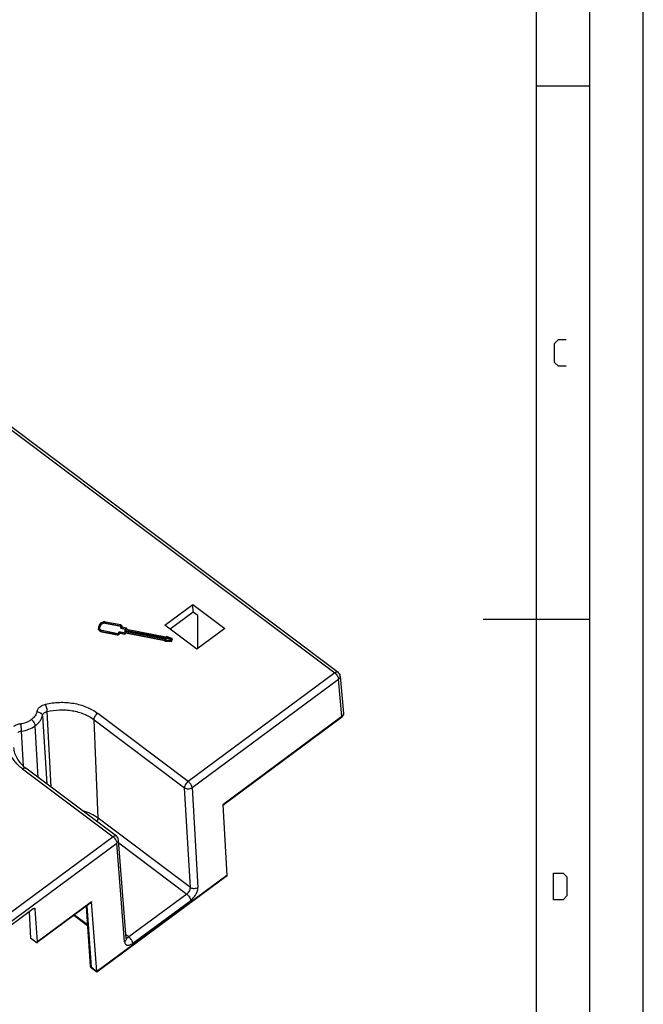
# Model space of a CAD drawing. Units: millimetres. Extents: x 0 to 420, y 0 to 297.
# Drawn here: x 362 to 420, y 112 to 205 of the extents above; entities that cross this region are included whole.
import ezdxf

# ---------------------------------------------------------------- set-up
doc = ezdxf.new("R2010")
doc.units = ezdxf.units.MM
doc.header["$LTSCALE"] = 23.1
doc.layers.get('0').update_dxf_attribs({"linetype": 'CONTINUOUS'})

msp = doc.modelspace()

# ---------------------------------------------------------------- linework, layer by layer
at = {"color": 7, "linetype": 'CONTINUOUS'}
for p, q in [((420, 0), (420, 297)), ((415, 5), (415, 292)), ((410, 10), (410, 287)), ((415, 198.5), (410, 198.5)), ((415, 148.5), (405, 148.5))]:
    msp.add_line(p, q, dxfattribs=at)
at = {"color": 9, "linetype": 'CONTINUOUS'}
for p, q in [((358.8803, 167.7135), (391.092, 143.4894)), ((369.0613, 147.7131), (369.058, 147.7797)), ((369.1463, 148.0089), (369.1497, 147.9422)), ((369.5934, 148.1344), (369.59, 148.201)), ((371.1277, 147.8063), (371.1255, 147.8481)), ((371.1332, 147.8679), (371.1366, 147.8012)), ((371.1659, 147.6353), (371.1625, 147.7019)), ((369.2808, 147.3232), (369.2774, 147.3898)), ((370.7038, 147.114), (370.7072, 147.0473)), ((370.8737, 147.1195), (370.8703, 147.1861)), ((370.8781, 147.2064), (370.8815, 147.1397)), ((370.992, 147.1879), (370.9886, 147.2546)), ((391.092, 143.4894), (377.3622, 133.331)), ((377.7253, 132.743), (391.4551, 142.9013)), ((391.763, 139.3992), (391.4551, 142.9013)), ((363.7002, 139.4862), (364.1069, 133.1011)), ((364.5255, 132.7863), (364.1419, 139.8691)), ((377.3622, 133.331), (368.8852, 139.706)), ((391.763, 139.3992), (380.5954, 131.1366)), ((391.9145, 139.7025), (391.915, 139.6978)), ((362.6722, 139.1331), (362.6657, 139.1283)), ((362.6839, 139.1417), (362.6722, 139.1331)), ((368.5419, 139.1091), (377.0189, 132.7342)), ((368.9222, 129.872), (368.5419, 139.1091)), ((361.9271, 134.7583), (361.7558, 138.0476)), ((361.8449, 134.4971), (370.322, 128.1222)), ((377.5657, 123.3719), (377.0189, 132.7342)), ((377.7253, 132.743), (378.272, 123.3807)), ((377.5657, 123.3719), (368.9222, 129.872)), ((370.322, 128.1222), (356.5921, 117.9638)), ((356.9552, 117.3757), (370.6851, 127.5341)), ((371.4048, 118.2998), (370.6851, 127.5341)), ((370.8582, 127.5611), (377.2344, 122.766)), ((380.9828, 124.5021), (368.8086, 115.4947)), ((377.2344, 122.766), (371.8074, 118.7507)), ((368.2986, 122.0386), (363.2493, 118.3027)), ((372.1705, 118.1627), (377.5975, 122.1779)), ((362.9379, 121.4196), (363.0424, 121.3409)), ((367.8624, 121.6602), (368.262, 115.9017)), ((367.9244, 119.8835), (366.7028, 120.8022)), ((371.8074, 118.7507), (371.5285, 118.9605)), ((368.8089, 115.4904), (368.262, 115.9017))]:
    msp.add_line(p, q, dxfattribs=at)
at = {"color": 6, "linetype": 'CONTINUOUS'}
for p, q in [((359.1977, 167.7798), (391.4095, 143.5556)), ((375.1796, 147.9666), (377.8069, 149.9105)), ((377.8069, 149.9105), (380.79, 147.6671)), ((377.8394, 149.1885), (377.8069, 149.9105)), ((377.8394, 149.1885), (375.6796, 147.5906)), ((378.2552, 148.8759), (377.8394, 149.1885)), ((378.2628, 145.7973), (378.2552, 148.8759)), ((368.9546, 147.6904), (368.958, 147.6238)), ((369.0603, 148.0255), (368.9719, 147.7964)), ((369.058, 147.7797), (369.1463, 148.0089)), ((369.1497, 147.9422), (369.0613, 147.7131)), ((369.59, 148.201), (371.0596, 147.9168)), ((371.0368, 147.8552), (369.5934, 148.1344)), ((371.0416, 147.9898), (369.6149, 148.2657)), ((371.0326, 147.8223), (371.036, 147.7557)), ((371.0596, 147.9168), (371.0395, 147.8647)), ((371.1255, 147.8481), (371.1332, 147.8679)), ((371.1366, 147.8012), (371.1345, 147.7959)), ((371.1384, 147.8997), (371.1418, 147.833)), ((371.1625, 147.7019), (371.5167, 147.6348)), ((371.6273, 147.6833), (371.187, 147.7667)), ((371.5806, 147.5599), (371.6273, 147.6833)), ((371.6307, 147.6166), (371.6273, 147.6833)), ((378.1627, 145.7233), (375.1796, 147.9666)), ((380.79, 147.6671), (378.1627, 145.7233)), ((369.2774, 147.3898), (370.7038, 147.114)), ((370.7072, 147.0473), (369.2808, 147.3232)), ((370.7718, 147.1703), (369.3023, 147.4545)), ((370.792, 147.223), (370.7718, 147.1703)), ((370.8703, 147.1861), (370.8781, 147.2064)), ((370.8815, 147.1397), (370.8737, 147.1195)), ((370.9886, 147.2546), (371.4332, 147.1704)), ((371.4366, 147.1037), (370.992, 147.1879)), ((371.3716, 147.2514), (371.0131, 147.3193)), ((371.4934, 147.5732), (371.1659, 147.6353)), ((371.4175, 147.3727), (371.3716, 147.2514)), ((375.2679, 146.6313), (371.4175, 147.3727)), ((371.4332, 147.1704), (371.479, 147.2914)), ((371.4366, 147.1037), (371.4332, 147.1704)), ((371.4824, 147.2247), (371.4366, 147.1037)), ((371.5167, 147.6348), (371.4701, 147.5118)), ((371.4701, 147.5118), (375.3205, 146.7704)), ((371.4735, 147.4451), (371.4701, 147.5118)), ((375.3239, 146.7037), (371.4735, 147.4451)), ((371.479, 147.2914), (375.1802, 146.5787)), ((371.4824, 147.2247), (371.479, 147.2914)), ((375.1836, 146.512), (371.4824, 147.2247)), ((375.282, 146.8473), (371.5806, 147.5599)), ((371.6307, 147.6166), (371.6073, 147.5548)), ((375.3205, 146.7704), (375.3239, 146.7037)), ((375.8718, 146.7337), (375.3442, 146.8995)), ((375.3649, 146.8197), (375.7643, 146.6942)), ((375.3683, 146.753), (375.3649, 146.8197)), ((375.7418, 146.6357), (375.3683, 146.753)), ((375.7688, 146.4654), (375.8718, 146.7337)), ((375.8752, 146.667), (375.8718, 146.7337)), ((375.1802, 146.5787), (375.1836, 146.512)), ((375.1962, 146.514), (375.7688, 146.4654)), ((375.1995, 146.4473), (375.1962, 146.514)), ((375.7722, 146.3987), (375.1995, 146.4473)), ((375.2706, 146.5792), (375.2679, 146.6313)), ((375.7044, 146.5383), (375.2712, 146.575)), ((375.7643, 146.6942), (375.7044, 146.5383)), ((375.7722, 146.3987), (375.7688, 146.4654)), ((375.8752, 146.667), (375.7722, 146.3987)), ((391.6071, 143.1998), (391.915, 139.6978)), ((363.0312, 138.5389), (363.0393, 138.5448)), ((363.3198, 133.693), (363.0312, 138.5389)), ((391.7386, 139.3256), (380.5985, 131.0833)), ((370.6394, 128.1884), (362.1624, 134.5634)), ((380.5954, 131.1366), (380.9828, 124.5021)), ((371.5571, 118.5933), (370.8374, 127.8277)), ((380.928, 124.4059), (368.8147, 115.4436)), ((368.2751, 121.9656), (363.225, 118.2291)), ((368.8086, 115.4947), (368.2986, 122.0386)), ((362.8509, 121.3767), (357.448, 117.3792)), ((362.4523, 121.0818), (362.5983, 118.6292)), ((363.2493, 118.3027), (363.0424, 121.3409)), ((367.8041, 121.6171), (368.1926, 116.019)), ((367.9307, 119.7932), (366.6454, 120.7598)), ((363.0848, 118.2634), (362.5983, 118.6292)), ((371.5575, 118.59), (371.5571, 118.5933)), ((371.5574, 118.5904), (371.5575, 118.59)), ((368.8142, 115.4436), (368.2917, 115.8365)), ((368.8141, 115.4436), (368.8147, 115.4436))]:
    msp.add_line(p, q, dxfattribs=at)
at = {"color": 2, "linetype": 'CONTINUOUS'}
for points in [[(412.7612, 172.235), (412.0469, 172.235), (411.6898, 172.5921), (411.6898, 174.3779), (412.0469, 174.735), (412.7612, 174.735)], [(411.6005, 122.235), (411.6005, 124.735), (412.4933, 124.735), (412.8505, 124.3779), (412.8505, 122.5921), (412.4933, 122.235), (411.6005, 122.235)]]:
    msp.add_lwpolyline(points, dxfattribs=at)
at = {"color": 6, "linetype": 'CONTINUOUS'}
msp.add_lwpolyline([(391.7386, 139.3256), (391.7697, 139.3507), (391.8044, 139.3846), (391.8345, 139.4212), (391.8599, 139.4602), (391.8807, 139.5012), (391.8965, 139.5438), (391.9075, 139.5876), (391.9134, 139.6322), (391.9143, 139.6769), (391.9129, 139.6976)], dxfattribs=at)
for centre, radius, start, end in [((369.2526, 147.6378), 0.2054, 167.093245, 173.593958), ((369.2576, 147.6367), 0.2105, 164.834984, 167.104434), ((369.2642, 147.6348), 0.2174, 158.902502, 164.813364), ((375.6315, 146.4913), 0.4992, 125.149774, 126.494391), ((375.6086, 146.5544), 0.3602, 132.561748, 136.234913), ((375.5022, 146.6165), 0.2347, 176.386618, 182.90588), ((375.5024, 146.6166), 0.2349, 182.923432, 190.183083), ((391.109, 143.156), 0.5, 5.024218, 53.056449), ((370.3389, 127.7888), 0.5, 4.456614, 53.056474), ((363.0787, 118.2911), 0.1711, 2.916811, 3.899522), ((368.442, 116.0363), 0.25, 183.969925, 233.056355)]:
    msp.add_arc(centre, radius, start, end, dxfattribs=at)
at = {"color": 9, "linetype": 'CONTINUOUS'}
for centre, radius, start, end in [((391.3319, 143.1756), 0.2763, 5.023898, 7.149336), ((391.6398, 139.6736), 0.2762, 4.411474, 5.024242), ((361.6612, 140.4571), 1.6658, 306.496308, 307.08728), ((361.7381, 140.2533), 2.1474, 306.496389, 307.026021), ((361.5683, 140.5512), 2.4879, 306.2481, 306.47488), ((370.5646, 128.0889), 0.1245, 48.269955, 53.052486), ((370.5647, 127.8064), 0.2736, 4.456475, 7.248893), ((368.3292, 115.8863), 0.0623, 227.136345, 233.049604)]:
    msp.add_arc(centre, radius, start, end, dxfattribs=at)
at = {"color": 6, "linetype": 'CONTINUOUS'}
for centre, major_axis, ratio, start_param, end_param in [((380.8097, 124.6294), (-0.1476, 0.2018), 0.4508131, -2.5581165, -2.5319365), ((362.8624, 121.2077), (0.1482, 0.2014), 0.5111872, -0.5434161, 1.0273802), ((368.6356, 115.6221), (-0.1498, 0.2002), 0.4378186, 3.7202536, 3.7464336)]:
    msp.add_ellipse(centre, major_axis=major_axis, ratio=ratio, start_param=start_param, end_param=end_param, dxfattribs=at)
for points, knots in [([(368.9719, 147.7964), (368.9654, 147.7794), (368.9557, 147.7445), (368.9537, 147.7082), (368.9546, 147.6904)], [0, 0, 0, 0, 0.5049173, 1, 1, 1, 1]), ([(368.9546, 147.6904), (368.9555, 147.673), (368.961, 147.638), (368.987, 147.5698), (369.0476, 147.4923), (369.1516, 147.4244), (369.2339, 147.3982), (369.2774, 147.3898)], [0, 0, 0, 0, 0.1103619, 0.222819, 0.4596777, 0.7193211, 1, 1, 1, 1]), ([(369.0441, 147.695), (369.0433, 147.7092), (369.045, 147.7382), (369.0527, 147.7662), (369.058, 147.7797)], [0, 0, 0, 0, 0.49508, 1, 1, 1, 1]), ([(369.0576, 147.632), (369.0556, 147.6371), (369.0486, 147.6574), (369.0449, 147.6789), (369.0441, 147.695)], [0, 0, 0, 0, 0.252865, 1, 1, 1, 1]), ([(369.1285, 148.1308), (369.1137, 148.1152), (369.0871, 148.0823), (369.0676, 148.0446), (369.0603, 148.0255)], [0, 0, 0, 0, 0.5122762, 1, 1, 1, 1]), ([(369.1799, 148.1758), (369.1752, 148.1723), (369.1572, 148.1584), (369.1403, 148.143), (369.1285, 148.1308)], [0, 0, 0, 0, 0.2548546, 1, 1, 1, 1]), ([(369.1463, 148.0089), (369.1492, 148.0164), (369.163, 148.0471), (369.1833, 148.0747), (369.2009, 148.0931)], [0, 0, 0, 0, 0.2417127, 1, 1, 1, 1]), ([(369.2453, 148.0624), (369.2237, 148.0465), (369.1855, 148.0107), (369.1586, 147.9654), (369.1497, 147.9422)], [0, 0, 0, 0, 0.5191223, 1, 1, 1, 1]), ([(369.6149, 148.2657), (369.5769, 148.2731), (369.4989, 148.2799), (369.3478, 148.2642), (369.2392, 148.2197), (369.1799, 148.1758)], [0, 0, 0, 0, 0.2555404, 0.5128072, 1, 1, 1, 1]), ([(369.2009, 148.0931), (369.204, 148.0963), (369.2169, 148.1092), (369.2309, 148.1209), (369.2419, 148.1291)], [0, 0, 0, 0, 0.2453414, 1, 1, 1, 1]), ([(369.2419, 148.1291), (369.2894, 148.1642), (369.4051, 148.2118), (369.5293, 148.2128), (369.59, 148.201)], [0, 0, 0, 0, 0.4883933, 1, 1, 1, 1]), ([(369.5934, 148.1344), (369.5327, 148.1461), (369.4085, 148.1452), (369.2928, 148.0975), (369.2453, 148.0624)], [0, 0, 0, 0, 0.5116067, 1, 1, 1, 1]), ([(371.0395, 147.8647), (371.0382, 147.8613), (371.0337, 147.8476), (371.032, 147.833), (371.0326, 147.8223)], [0, 0, 0, 0, 0.2549043, 1, 1, 1, 1]), ([(371.0326, 147.8223), (371.0333, 147.8083), (371.0413, 147.7793), (371.0701, 147.7429), (371.112, 147.7156), (371.1451, 147.7052), (371.1625, 147.7019)], [0, 0, 0, 0, 0.2217853, 0.4589004, 0.7189214, 1, 1, 1, 1]), ([(371.1659, 147.6353), (371.1485, 147.6386), (371.1154, 147.649), (371.0735, 147.6762), (371.0447, 147.7127), (371.0367, 147.7416), (371.036, 147.7557)], [0, 0, 0, 0, 0.2810786, 0.5410996, 0.7782147, 1, 1, 1, 1]), ([(371.1384, 147.8997), (371.1379, 147.9101), (371.1319, 147.9318), (371.1105, 147.9591), (371.0793, 147.9795), (371.0546, 147.9873), (371.0416, 147.9898)], [0, 0, 0, 0, 0.2219033, 0.4590408, 0.718991, 1, 1, 1, 1]), ([(371.1221, 147.8269), (371.1218, 147.8322), (371.1226, 147.8395), (371.1249, 147.8464), (371.1255, 147.8481)], [0, 0, 0, 0, 0.7451387, 1, 1, 1, 1]), ([(371.187, 147.7667), (371.1783, 147.7683), (371.1618, 147.7735), (371.1408, 147.7872), (371.1264, 147.8054), (371.1224, 147.8199), (371.1221, 147.8269)], [0, 0, 0, 0, 0.2810809, 0.5411004, 0.7782149, 1, 1, 1, 1]), ([(371.1332, 147.8679), (371.1342, 147.8704), (371.1375, 147.8807), (371.1388, 147.8916), (371.1384, 147.8997)], [0, 0, 0, 0, 0.254888, 1, 1, 1, 1]), ([(371.1418, 147.833), (371.1419, 147.8303), (371.1419, 147.8195), (371.1395, 147.8088), (371.1366, 147.8012)], [0, 0, 0, 0, 0.2475863, 1, 1, 1, 1]), ([(369.2808, 147.3232), (369.2373, 147.3316), (369.155, 147.3577), (369.051, 147.4256), (368.9903, 147.5032), (368.9644, 147.5714), (368.9588, 147.6064), (368.958, 147.6238)], [0, 0, 0, 0, 0.280679, 0.5403228, 0.7771815, 0.8896383, 1, 1, 1, 1]), ([(369.3023, 147.4545), (369.274, 147.46), (369.2199, 147.4759), (369.148, 147.5152), (369.0915, 147.5673), (369.0661, 147.61), (369.0576, 147.632)], [0, 0, 0, 0, 0.2749963, 0.5343431, 0.7753962, 1, 1, 1, 1]), ([(370.7038, 147.114), (370.7266, 147.1096), (370.7732, 147.1099), (370.8166, 147.1278), (370.8344, 147.1409)], [0, 0, 0, 0, 0.5116068, 1, 1, 1, 1]), ([(370.8378, 147.0743), (370.82, 147.0611), (370.7766, 147.0432), (370.73, 147.0429), (370.7072, 147.0473)], [0, 0, 0, 0, 0.4883932, 1, 1, 1, 1]), ([(370.8194, 147.2652), (370.8164, 147.2621), (370.8053, 147.2494), (370.7965, 147.2346), (370.792, 147.223)], [0, 0, 0, 0, 0.2600845, 1, 1, 1, 1]), ([(370.8399, 147.2832), (370.8381, 147.2818), (370.8309, 147.2763), (370.8241, 147.2701), (370.8194, 147.2652)], [0, 0, 0, 0, 0.2548546, 1, 1, 1, 1]), ([(370.8344, 147.1409), (370.8425, 147.147), (370.8569, 147.1604), (370.8669, 147.1774), (370.8703, 147.1861)], [0, 0, 0, 0, 0.5191559, 1, 1, 1, 1]), ([(370.8737, 147.1195), (370.8703, 147.1107), (370.8602, 147.0937), (370.8459, 147.0803), (370.8378, 147.0743)], [0, 0, 0, 0, 0.4808441, 1, 1, 1, 1]), ([(371.0131, 147.3193), (370.9829, 147.3251), (370.9211, 147.3245), (370.8635, 147.3007), (370.8399, 147.2832)], [0, 0, 0, 0, 0.5116896, 1, 1, 1, 1]), ([(370.8781, 147.2064), (370.8788, 147.2083), (370.8822, 147.216), (370.8873, 147.2229), (370.8918, 147.2275)], [0, 0, 0, 0, 0.2416832, 1, 1, 1, 1]), ([(370.9054, 147.1699), (370.9026, 147.1678), (370.8927, 147.1595), (370.8849, 147.1486), (370.8815, 147.1397)], [0, 0, 0, 0, 0.265903, 1, 1, 1, 1]), ([(370.8918, 147.2275), (370.8925, 147.2283), (370.8957, 147.2316), (370.8993, 147.2345), (370.902, 147.2365)], [0, 0, 0, 0, 0.2453414, 1, 1, 1, 1]), ([(370.902, 147.2365), (370.9138, 147.2453), (370.9426, 147.2571), (370.9735, 147.2575), (370.9886, 147.2546)], [0, 0, 0, 0, 0.4883105, 1, 1, 1, 1]), ([(370.992, 147.1879), (370.9769, 147.1908), (370.946, 147.1905), (370.9172, 147.1786), (370.9054, 147.1699)], [0, 0, 0, 0, 0.5116895, 1, 1, 1, 1]), ([(375.3347, 146.8926), (375.3299, 146.8891), (375.3115, 146.875), (375.2942, 146.8595), (375.282, 146.8473)], [0, 0, 0, 0, 0.2542874, 1, 1, 1, 1]), ([(375.3205, 146.7704), (375.3226, 146.7732), (375.3314, 146.7847), (375.3409, 146.7957), (375.3484, 146.8035)], [0, 0, 0, 0, 0.2466436, 1, 1, 1, 1]), ([(375.3683, 146.753), (375.3642, 146.7492), (375.3482, 146.7338), (375.3337, 146.717), (375.3239, 146.7037)], [0, 0, 0, 0, 0.255393, 1, 1, 1, 1]), ([(375.1802, 146.5787), (375.1809, 146.5732), (375.1843, 146.5512), (375.1903, 146.5297), (375.1962, 146.514)], [0, 0, 0, 0, 0.2485637, 1, 1, 1, 1]), ([(375.1995, 146.4473), (375.1976, 146.4526), (375.1904, 146.4736), (375.1857, 146.4955), (375.1836, 146.512)], [0, 0, 0, 0, 0.2521935, 1, 1, 1, 1]), ([(363.1907, 139.8677), (363.1829, 139.8336), (363.1641, 139.7654), (363.1123, 139.6309), (363.0196, 139.4684), (362.8956, 139.3232), (362.7797, 139.2163), (362.7165, 139.1661), (362.6839, 139.1417)], [0, 0, 0, 0, 0.1162252, 0.2342673, 0.4774158, 0.7324799, 0.8647813, 1, 1, 1, 1]), ([(363.0412, 138.5465), (363.0394, 138.5698), (363.0305, 138.6194), (363.0059, 138.6952), (362.9699, 138.7751), (362.9076, 138.8842), (362.8303, 138.9865), (362.7424, 139.0762), (362.6957, 139.1155), (362.6721, 139.1331)], [0, 0, 0, 0, 0.0988829, 0.2118661, 0.3364081, 0.469094, 0.7426361, 0.8753673, 1, 1, 1, 1]), ([(361.0077, 136.5058), (361.0134, 136.4171), (361.0357, 136.2391), (361.1016, 135.9759), (361.2, 135.7173), (361.377, 135.3752), (361.6832, 134.9675), (361.992, 134.6915), (362.1624, 134.5634)], [0, 0, 0, 0, 0.11452, 0.2303394, 0.3485468, 0.4700656, 0.7253885, 1, 1, 1, 1]), ([(380.983, 124.4977), (380.9833, 124.4892), (380.981, 124.4716), (380.9694, 124.447), (380.9512, 124.4248), (380.9362, 124.412), (380.928, 124.4059)], [0, 0, 0, 0, 0.2296849, 0.4691253, 0.7254206, 1, 1, 1, 1]), ([(368.2988, 122.0356), (368.2993, 122.028), (368.2992, 122.0136), (368.2953, 121.9937), (368.2875, 121.9772), (368.2795, 121.9688), (368.2751, 121.9656)], [0, 0, 0, 0, 0.2978824, 0.5582924, 0.7879756, 1, 1, 1, 1]), ([(363.0848, 118.2634), (363.098, 118.2535), (363.1235, 118.2368), (363.1574, 118.2227), (363.1822, 118.2183), (363.1984, 118.2185), (363.2129, 118.2218), (363.2213, 118.2264), (363.225, 118.2291)], [0, 0, 0, 0, 0.3237546, 0.5955728, 0.711617, 0.8156781, 0.9104274, 1, 1, 1, 1]), ([(363.225, 118.2291), (363.2294, 118.2324), (363.2375, 118.2409), (363.2455, 118.2575), (363.2497, 118.2776), (363.2499, 118.2921), (363.2495, 118.2998)], [0, 0, 0, 0, 0.2127901, 0.4429407, 0.7030911, 1, 1, 1, 1]), ([(368.8089, 115.4904), (368.8093, 115.4837), (368.8098, 115.4743), (368.8107, 115.4628), (368.8114, 115.4563), (368.812, 115.4513), (368.8127, 115.4475), (368.8133, 115.4451), (368.8138, 115.4439), (368.8142, 115.4436)], [0, 0, 0, 0, 0.4255254, 0.5941073, 0.7324986, 0.8410061, 0.9205637, 0.9726726, 1, 1, 1, 1])]:
    msp.add_open_spline(points, degree=3, knots=knots, dxfattribs=at)
at = {"color": 9, "linetype": 'CONTINUOUS'}
for points, knots in [([(391.4095, 143.5557), (391.4009, 143.5621), (391.3814, 143.5731), (391.348, 143.582), (391.3108, 143.5837), (391.2544, 143.576), (391.1782, 143.547), (391.1212, 143.5109), (391.092, 143.4894)], [0, 0, 0, 0, 0.0937905, 0.1920836, 0.2985436, 0.4156012, 0.6849143, 1, 1, 1, 1]), ([(391.092, 143.4894), (391.1154, 143.4718), (391.1616, 143.4326), (391.2486, 143.343), (391.3247, 143.2407), (391.3859, 143.1315), (391.4212, 143.0512), (391.4451, 142.9749), (391.4535, 142.9249), (391.4551, 142.9013)], [0, 0, 0, 0, 0.1240715, 0.2562072, 0.5288613, 0.6614502, 0.7862444, 0.8999147, 1, 1, 1, 1]), ([(391.4551, 142.9013), (391.4804, 142.9204), (391.5259, 142.9623), (391.577, 143.0365), (391.6061, 143.1171), (391.6094, 143.1729), (391.6071, 143.1998)], [0, 0, 0, 0, 0.2720927, 0.5270979, 0.7677077, 1, 1, 1, 1]), ([(363.1907, 139.8677), (363.2009, 139.9127), (363.2314, 140.0025), (363.3037, 140.1282), (363.4013, 140.244), (363.4797, 140.3112), (363.522, 140.3425)], [0, 0, 0, 0, 0.2343125, 0.4778048, 0.7327343, 1, 1, 1, 1]), ([(363.522, 140.3425), (363.5884, 140.3916), (363.736, 140.477), (363.8971, 140.5323), (363.9812, 140.553)], [0, 0, 0, 0, 0.4878652, 1, 1, 1, 1]), ([(363.9812, 140.553), (364.4103, 140.6589), (365.0739, 140.7502), (365.9581, 140.737), (366.6121, 140.6596), (367.2434, 140.5162), (368.0246, 140.2455), (368.5658, 139.9462), (368.8852, 139.706)], [0, 0, 0, 0, 0.2585452, 0.3882907, 0.5168048, 0.6430778, 0.7662179, 1, 1, 1, 1]), ([(363.9812, 140.553), (363.9913, 140.5283), (364.011, 140.4754), (364.0484, 140.3608), (364.0889, 140.2096), (364.1198, 140.0581), (364.1358, 139.9448), (364.1406, 139.8931), (364.1419, 139.8691)], [0, 0, 0, 0, 0.1135823, 0.2401095, 0.5131604, 0.7793406, 0.8975529, 1, 1, 1, 1]), ([(363.0472, 138.5507), (363.1306, 138.6123), (363.2851, 138.7448), (363.4774, 138.973), (363.62, 139.2206), (363.6801, 139.3976), (363.7002, 139.4862)], [0, 0, 0, 0, 0.2672654, 0.5221952, 0.7656877, 1, 1, 1, 1]), ([(363.1907, 139.8677), (363.255, 139.8611), (363.3795, 139.8318), (363.5185, 139.7589), (363.6066, 139.682), (363.6561, 139.6202), (363.6889, 139.5546), (363.6987, 139.5085), (363.7002, 139.4862)], [0, 0, 0, 0, 0.2842621, 0.5556256, 0.6804289, 0.7957931, 0.9017623, 1, 1, 1, 1]), ([(363.7002, 139.4862), (363.7058, 139.5113), (363.7229, 139.5615), (363.7779, 139.6571), (363.8393, 139.7174), (363.8853, 139.7515)], [0, 0, 0, 0, 0.2347152, 0.478624, 1, 1, 1, 1]), ([(363.8853, 139.7515), (363.9036, 139.765), (363.9826, 139.8169), (364.0723, 139.8519), (364.1419, 139.8691)], [0, 0, 0, 0, 0.2409876, 1, 1, 1, 1]), ([(364.1419, 139.8691), (364.5269, 139.9641), (365.1223, 140.046), (365.9157, 140.0342), (366.5024, 139.9648), (367.0688, 139.8361), (367.7698, 139.5932), (368.2554, 139.3246), (368.5419, 139.1091)], [0, 0, 0, 0, 0.2585452, 0.3882906, 0.5168048, 0.6430777, 0.7662179, 1, 1, 1, 1]), ([(368.5419, 139.1091), (368.5409, 139.1325), (368.5445, 139.1827), (368.5628, 139.2598), (368.5936, 139.3411), (368.6505, 139.4525), (368.743, 139.5813), (368.8354, 139.6692), (368.8852, 139.706)], [0, 0, 0, 0, 0.0989701, 0.2109288, 0.33405, 0.4654737, 0.7385517, 1, 1, 1, 1]), ([(391.763, 139.3992), (391.7635, 139.3917), (391.7636, 139.3771), (391.76, 139.3564), (391.7521, 139.3385), (391.7435, 139.3292), (391.7386, 139.3256)], [0, 0, 0, 0, 0.2812033, 0.5404785, 0.7772702, 1, 1, 1, 1]), ([(391.9152, 139.6948), (391.9173, 139.6681), (391.9134, 139.6128), (391.8841, 139.5331), (391.8332, 139.4596), (391.788, 139.4182), (391.763, 139.3992)], [0, 0, 0, 0, 0.2322594, 0.4729851, 0.7280385, 1, 1, 1, 1]), ([(361.0354, 138.5027), (361.1252, 138.5691), (361.3313, 138.678), (361.5572, 138.7319), (361.6745, 138.746)], [0, 0, 0, 0, 0.4861573, 1, 1, 1, 1]), ([(361.6745, 138.746), (361.8539, 138.7674), (362.1994, 138.8499), (362.5146, 139.0164), (362.652, 139.118)], [0, 0, 0, 0, 0.5138427, 1, 1, 1, 1]), ([(361.7558, 138.0476), (361.7531, 138.0995), (361.744, 138.2139), (361.7254, 138.3917), (361.7022, 138.5727), (361.6841, 138.6911), (361.6745, 138.746)], [0, 0, 0, 0, 0.2218234, 0.4893047, 0.762346, 1, 1, 1, 1]), ([(361.7558, 138.0476), (361.9869, 138.0752), (362.4321, 138.1815), (362.8383, 138.396), (363.0153, 138.527)], [0, 0, 0, 0, 0.5138427, 1, 1, 1, 1]), ([(361.8449, 134.4971), (361.6941, 134.6106), (361.4127, 134.853), (361.0555, 135.2666), (360.7784, 135.7155), (360.5875, 136.1915), (360.4868, 136.6852), (360.4788, 137.1868), (360.5633, 137.686), (360.6785, 138.0061), (360.7494, 138.1619)], [0, 0, 0, 0, 0.1363886, 0.2673437, 0.3934853, 0.5158857, 0.6360068, 0.7555672, 0.8763509, 1, 1, 1, 1]), ([(361.3986, 137.9117), (361.4488, 137.9488), (361.564, 138.0096), (361.6903, 138.0398), (361.7558, 138.0476)], [0, 0, 0, 0, 0.4861573, 1, 1, 1, 1]), ([(361.8449, 134.4971), (361.874, 134.5187), (361.9311, 134.5547), (362.0073, 134.5837), (362.0637, 134.5914), (362.1009, 134.5898), (362.1343, 134.5808), (362.1538, 134.5699), (362.1624, 134.5634)], [0, 0, 0, 0, 0.3150872, 0.5843999, 0.7014571, 0.8079168, 0.9062094, 1, 1, 1, 1]), ([(377.3622, 133.331), (377.3124, 133.2942), (377.22, 133.2063), (377.1276, 133.0775), (377.0706, 132.9662), (377.0398, 132.8849), (377.0216, 132.8077), (377.018, 132.7576), (377.0189, 132.7342)], [0, 0, 0, 0, 0.2614484, 0.5345263, 0.66595, 0.7890712, 0.9010298, 1, 1, 1, 1]), ([(377.7253, 132.743), (377.7237, 132.7665), (377.7153, 132.8165), (377.6913, 132.8929), (377.656, 132.9731), (377.5949, 133.0824), (377.5187, 133.1847), (377.4318, 133.2743), (377.3856, 133.3134), (377.3622, 133.331)], [0, 0, 0, 0, 0.1000853, 0.2137556, 0.3385498, 0.4711387, 0.7437928, 0.8759285, 1, 1, 1, 1]), ([(377.0189, 132.7342), (377.0666, 132.6991), (377.1811, 132.6461), (377.37, 132.6223), (377.5601, 132.6514), (377.676, 132.7069), (377.7253, 132.743)], [0, 0, 0, 0, 0.2377087, 0.4947528, 0.7547246, 1, 1, 1, 1]), ([(368.9222, 129.872), (368.7119, 130.0302), (368.2446, 130.3098), (367.735, 130.4992), (367.468, 130.5744)], [0, 0, 0, 0, 0.4869179, 1, 1, 1, 1]), ([(368.8243, 129.5536), (368.8403, 129.581), (368.8687, 129.6356), (368.9005, 129.7184), (368.9195, 129.797), (368.9232, 129.8482), (368.9222, 129.872)], [0, 0, 0, 0, 0.2824321, 0.5471379, 0.7877002, 1, 1, 1, 1]), ([(370.6394, 128.1884), (370.6308, 128.1949), (370.6113, 128.2059), (370.5779, 128.2148), (370.5407, 128.2165), (370.4843, 128.2088), (370.4081, 128.1798), (370.3511, 128.1437), (370.322, 128.1222)], [0, 0, 0, 0, 0.0937905, 0.1920834, 0.2985437, 0.4156014, 0.6849141, 1, 1, 1, 1]), ([(370.322, 128.1222), (370.3454, 128.1046), (370.3915, 128.0654), (370.4785, 127.9758), (370.5547, 127.8735), (370.6158, 127.7643), (370.6511, 127.684), (370.6751, 127.6076), (370.6835, 127.5577), (370.6851, 127.5341)], [0, 0, 0, 0, 0.1240715, 0.2562072, 0.5288613, 0.6614502, 0.7862444, 0.8999147, 1, 1, 1, 1]), ([(370.6851, 127.5341), (370.7101, 127.5528), (370.7553, 127.5939), (370.8062, 127.6668), (370.8356, 127.7461), (370.8395, 127.8011), (370.8374, 127.8277)], [0, 0, 0, 0, 0.2722813, 0.5273078, 0.7678364, 1, 1, 1, 1]), ([(377.2344, 122.766), (377.2847, 122.8032), (377.3761, 122.8922), (377.4653, 123.0226), (377.5194, 123.134), (377.5485, 123.2162), (377.5653, 123.2954), (377.5675, 123.3474), (377.5657, 123.3719)], [0, 0, 0, 0, 0.2630106, 0.531043, 0.6603996, 0.7829944, 0.8966274, 1, 1, 1, 1]), ([(377.2344, 122.766), (377.2807, 122.7312), (377.3719, 122.6449), (377.4668, 122.5183), (377.53, 122.4048), (377.5655, 122.3228), (377.5883, 122.2477), (377.596, 122.1998), (377.5975, 122.1779)], [0, 0, 0, 0, 0.245458, 0.5287133, 0.6677744, 0.7955112, 0.9069784, 1, 1, 1, 1]), ([(378.272, 123.3807), (378.2248, 123.3461), (378.1095, 123.2899), (377.9492, 123.2644), (377.815, 123.2727), (377.6941, 123.2992), (377.6114, 123.3383), (377.5657, 123.3719)], [0, 0, 0, 0, 0.2349481, 0.5048404, 0.6416805, 0.7723739, 1, 1, 1, 1]), ([(377.5975, 122.1779), (377.646, 122.2138), (377.741, 122.2939), (377.8716, 122.4306), (377.9904, 122.5831), (378.093, 122.7455), (378.1755, 122.9118), (378.235, 123.076), (378.2693, 123.2321), (378.2748, 123.3334), (378.272, 123.3807)], [0, 0, 0, 0, 0.1271088, 0.2608174, 0.3975112, 0.5333672, 0.6646214, 0.7878404, 0.9002262, 1, 1, 1, 1]), ([(371.5571, 118.5933), (371.5593, 118.5654), (371.5548, 118.5081), (371.5233, 118.4273), (371.4718, 118.3564), (371.4281, 118.3172), (371.4048, 118.2998)], [0, 0, 0, 0, 0.2434934, 0.4922981, 0.7460168, 1, 1, 1, 1]), ([(371.4048, 118.2998), (371.4079, 118.2591), (371.4216, 118.1829), (371.4647, 118.0979), (371.5121, 118.0469), (371.553, 118.017), (371.5995, 117.9953), (371.67, 117.9767), (371.7712, 117.9763), (371.9003, 118.0086), (372.0368, 118.0715), (372.1257, 118.1295), (372.1705, 118.1627)], [0, 0, 0, 0, 0.1226931, 0.2304558, 0.2811358, 0.3311792, 0.3819212, 0.4346185, 0.5495391, 0.6816134, 0.8322338, 1, 1, 1, 1]), ([(371.5527, 118.6631), (371.5919, 118.6571), (371.658, 118.6682), (371.7414, 118.7059), (371.7852, 118.7343), (371.8074, 118.7507)], [0, 0, 0, 0, 0.4326215, 0.6980098, 1, 1, 1, 1]), ([(372.1705, 118.1627), (372.1691, 118.1846), (372.1613, 118.2324), (372.1385, 118.3075), (372.1031, 118.3895), (372.0398, 118.503), (371.9449, 118.6297), (371.8537, 118.7159), (371.8074, 118.7507)], [0, 0, 0, 0, 0.0930216, 0.2044888, 0.3322256, 0.4712867, 0.754542, 1, 1, 1, 1]), ([(368.262, 115.9017), (368.2426, 115.9161), (368.2171, 115.9428), (368.1977, 115.9856), (368.1933, 116.0079), (368.1926, 116.019)], [0, 0, 0, 0, 0.5189924, 0.7624176, 1, 1, 1, 1]), ([(368.2868, 115.8406), (368.2792, 115.8477), (368.2667, 115.8672), (368.2627, 115.8896), (368.262, 115.9017)], [0, 0, 0, 0, 0.4615015, 1, 1, 1, 1])]:
    msp.add_open_spline(points, degree=3, knots=knots, dxfattribs=at)

doc.saveas('drawing.dxf')
